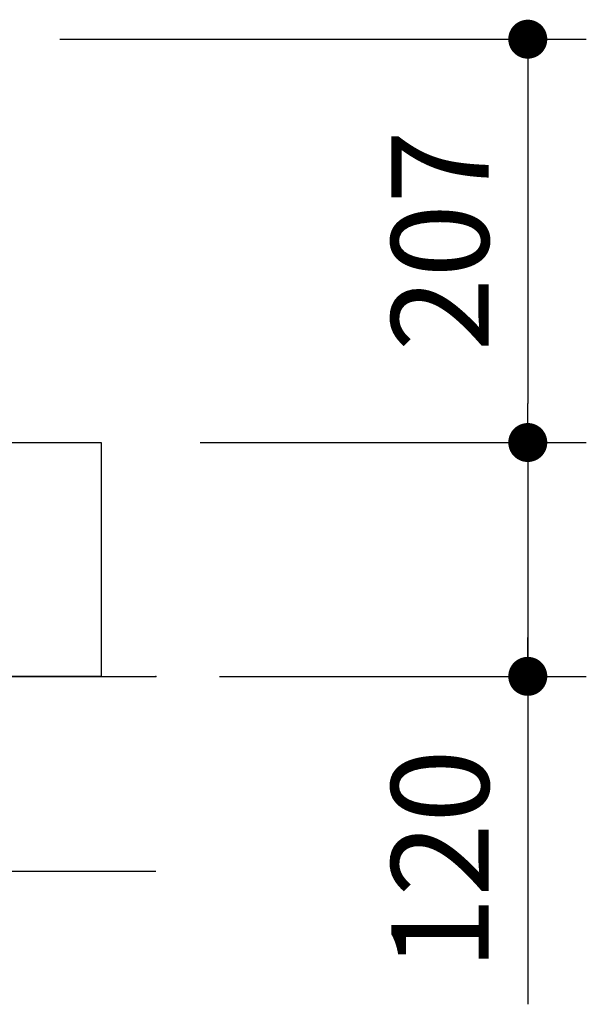
# Model space of a CAD drawing. Extents: x 42497 to 76137, y 396 to 24593.
# Drawn here: x 57240 to 57966, y 5992 to 7255 of the extents above; entities that cross this region are included whole.
import ezdxf

# ---------------------------------------------------------------- set-up
doc = ezdxf.new("R2010")
doc.units = 0
doc.header["$LTSCALE"] = 50
doc.header["$MEASUREMENT"] = 0
doc.layers.get('Defpoints').update_dxf_attribs({"linetype": 'CONTINUOUS'})
doc.layers.add('_0-4_SCALE', color=7, linetype='CONTINUOUS')
doc.layers.add('_0-9_KISO', color=7, linetype='CONTINUOUS')
doc.layers.add('寸法線', color=2, linetype='CONTINUOUS', lineweight=9)
doc.layers.add('躯体', color=8, linetype='CONTINUOUS', lineweight=13)
doc.styles.get("Standard").update_dxf_attribs({"font": 'txt', "bigfont": 'bigfont.shx'})
doc.dimstyles.new('寸法1', dxfattribs={"dimscale": 50, "dimtxt": 2.5, "dimasz": 1, "dimexe": 1.5, "dimexo": 2.54, "dimgap": 1, "dimtad": 1, "dimdec": 0, "dimzin": 0, "dimdsep": 46, "dimtxsty": 'STANDARD', "dimblk": 'DOT', "dimcen": 0.09, "dimadec": 0, "dimazin": 0, "dimtfac": 1, "dimtdec": 0, "dimtmove": 0, "dimatfit": 2, "dimldrblk": 'OPEN30', "dimfxl": 1, "dimtvp": 1, "dimtolj": 1, "dimtzin": 0, "dimarcsym": 0})

# ---------------------------------------------------------------- blocks, each defined once
blk = doc.blocks.new('_Dot')
at = {"layer": '躯体', "color": 0, "linetype": 'Continuous', "lineweight": -2}
blk.add_line((-0.5, 0), (-1, 0), dxfattribs=at)
at = {"layer": '躯体', "color": 0, "linetype": 'Continuous', "const_width": 0.5}
blk.add_lwpolyline([(-0.25, 0, 1), (0.25, 0, 1)], format="xyb", close=True, dxfattribs=at)
blk = doc.blocks.new('*D470')
at = {"layer": 'Defpoints', "color": 0, "linetype": 'Continuous'}
for p in [(57164.4, 7229.9), (57344.3, 6712.4), (57891.4, 6712.4)]:
    blk.add_point(p, dxfattribs=at)
at = {"layer": '寸法線', "color": 0, "lineweight": -2}
for p, q in [((57291.4, 7229.9), (57966.4, 7229.9)), ((57891.4, 7179.9), (57891.4, 6762.4)), ((57471.3, 6712.4), (57966.4, 6712.4))]:
    blk.add_line(p, q, dxfattribs=at)
at = {"layer": '寸法線', "color": 0, "linetype": 'ByBlock', "lineweight": -2, "xscale": 50, "yscale": 50, "zscale": 50}
for p, rotation in [((57891.4, 7229.9), 90), ((57891.4, 6712.4), 270)]:
    blk.add_blockref('_Dot', p, dxfattribs=dict(at, rotation=rotation))
at = {"layer": '寸法線', "color": 0, "linetype": 'Continuous', "insert": (57778.9, 6971.2), "char_height": 125, "attachment_point": 5, "rotation": 90}
blk.add_mtext('\\A1;207', dxfattribs=at)
blk = doc.blocks.new('_Open30')
at = {"layer": '躯体', "color": 0, "linetype": 'Continuous', "lineweight": -2}
for p, q in [((-1, 0.268), (0, 0)), ((0, 0), (-1, -0.268)), ((0, 0), (-1, 0))]:
    blk.add_line(p, q, dxfattribs=at)
blk = doc.blocks.new('*D471')
at = {"layer": 'Defpoints', "color": 0, "linetype": 'Continuous'}
for p in [(57369.3, 6712.4), (57369.3, 6412.4), (57891.4, 6412.4)]:
    blk.add_point(p, dxfattribs=at)
at = {"layer": '寸法線', "color": 0, "lineweight": -2}
for p, q in [((57496.3, 6712.4), (57966.4, 6712.4)), ((57891.4, 6662.4), (57891.4, 6462.4)), ((57496.3, 6412.4), (57966.4, 6412.4)), ((57891.4, 6412.4), (57891.4, 5991.6))]:
    blk.add_line(p, q, dxfattribs=at)
at = {"layer": '寸法線', "color": 0, "linetype": 'ByBlock', "lineweight": -2, "xscale": 50, "yscale": 50, "zscale": 50}
for p, rotation in [((57891.4, 6712.4), 90), ((57891.4, 6412.4), 270)]:
    blk.add_blockref('_Dot', p, dxfattribs=dict(at, rotation=rotation))
at = {"layer": '寸法線', "color": 0, "linetype": 'Continuous', "insert": (57778.9, 6177), "char_height": 125, "attachment_point": 5, "rotation": 90}
blk.add_mtext('\\A1;120', dxfattribs=at)

msp = doc.modelspace()

# ---------------------------------------------------------------- linework, layer by layer
at = {"layer": '_0-4_SCALE', "color": 7, "linetype": 'Continuous'}
msp.add_line((57891.4, 6712.4), (57891.4, 6412.4), dxfattribs=at)
at = {"layer": '_0-4_SCALE', "color": 7}
msp.add_point((57414.3, 6412.4), dxfattribs=at)
at = {"layer": '_0-9_KISO', "color": 2, "linetype": 'Continuous'}
for p, q in [((56594.3, 6712.4), (57344.3, 6712.4)), ((57344.3, 6712.4), (57344.3, 6412.4)), ((56534.3, 6412.4), (57414.3, 6412.4)), ((57344.3, 6412.4), (56594.3, 6412.4)), ((56534.3, 6162.4), (57414.3, 6162.4))]:
    msp.add_line(p, q, dxfattribs=at)

# ---------------------------------------------------------------- dimensions: what is measured, and where the dimension line sits
at = {"layer": '寸法線'}
for base, p1, p2, picture, middle in [((57891.4, 6712.4), (57164.4, 7229.9), (57344.3, 6712.4), '*D470', (57778.9, 6971.2)), ((57891.4, 6412.4), (57369.3, 6712.4), (57369.3, 6412.4), '*D471', (57778.9, 6177))]:
    dim = msp.add_linear_dim(base=base, p1=p1, p2=p2, angle=90, dimstyle='寸法1', override={"dimlfac": 0.4, "dimtxsty": 'STANDARD', "dimldrblk": 'Open30'}, dxfattribs=at)
    dim.commit()
    dim.dimension.update_dxf_attribs({"geometry": picture, "text_midpoint": middle})

doc.saveas('drawing.dxf')
